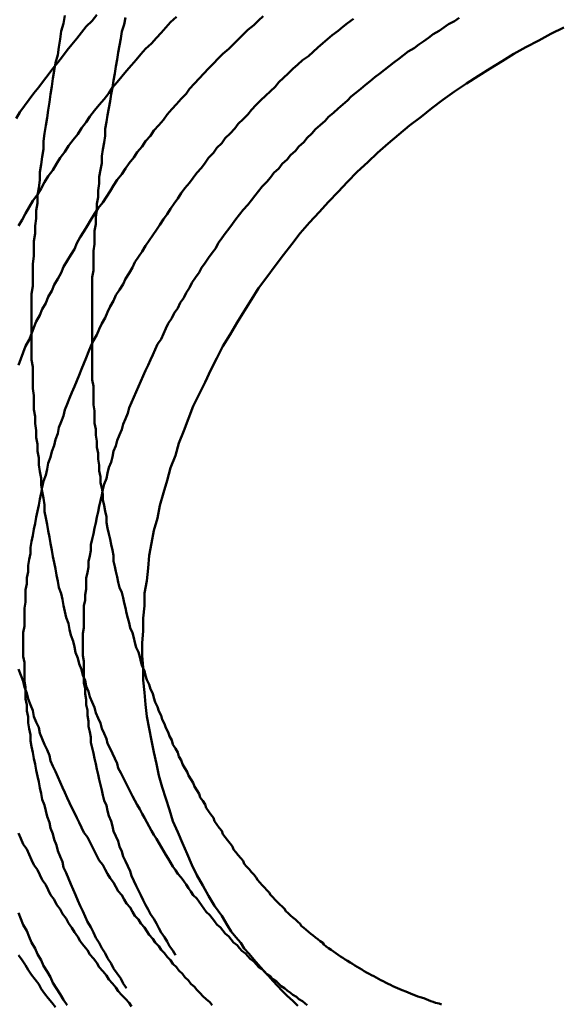
# Model space of a CAD drawing. Units: millimetres. Extents: x 0 to 420, y 0 to 297.
# Drawn here: x 133 to 133, y 118 to 119 of the extents above; entities that cross this region are included whole.
import ezdxf

# ---------------------------------------------------------------- set-up
doc = ezdxf.new("R2010")
doc.units = ezdxf.units.MM
doc.header["$LTSCALE"] = 0.18189
doc.layers.add('NoLayerName_004', color=7, linetype='Continuous')

msp = doc.modelspace()

# ---------------------------------------------------------------- linework, layer by layer
at = {"layer": 'NoLayerName_004', "color": 3, "linetype": 'Continuous', "lineweight": 50}
for points in [[(132.61343, 119.18958), (132.60943, 119.18468), (132.60443, 119.17978), (132.60043, 119.17488), (132.59643, 119.16988), (132.59243, 119.16478), (132.58843, 119.15978), (132.58443, 119.15468), (132.58043, 119.14958), (132.57643, 119.14438), (132.57243, 119.13928), (132.56843, 119.13408), (132.56443, 119.12878), (132.56043, 119.12358), (132.55643, 119.11828), (132.55243, 119.11298), (132.54843, 119.10758), (132.54543, 119.10228)], [(132.68043, 119.18788), (132.67543, 119.18348), (132.67143, 119.17908), (132.66743, 119.17458), (132.66343, 119.17018), (132.65943, 119.16558), (132.65443, 119.16108), (132.65043, 119.15648), (132.64643, 119.15188), (132.64243, 119.14718), (132.63843, 119.14258), (132.63443, 119.13788), (132.63043, 119.13308), (132.62643, 119.12838), (132.62343, 119.12358), (132.61943, 119.11878), (132.61543, 119.11388), (132.61143, 119.10908), (132.60743, 119.10418), (132.60443, 119.09928), (132.60043, 119.09428), (132.59743, 119.08928), (132.59343, 119.08438), (132.58943, 119.07928), (132.58643, 119.07428), (132.58243, 119.06918), (132.57943, 119.06408), (132.57643, 119.05898), (132.57243, 119.05388), (132.56943, 119.04868), (132.56643, 119.04348), (132.56343, 119.03828), (132.55943, 119.03308), (132.55643, 119.02778), (132.55343, 119.02248), (132.55043, 119.01718), (132.54743, 119.01188)], [(132.58643, 119.18918), (132.58543, 119.18248), (132.58343, 119.17588), (132.58243, 119.16918), (132.58143, 119.16258), (132.58043, 119.15588), (132.57843, 119.14928), (132.57743, 119.14258), (132.57643, 119.13598), (132.57543, 119.12938), (132.57443, 119.12278), (132.57343, 119.11608), (132.57243, 119.10948), (132.57143, 119.10298), (132.57043, 119.09638), (132.56943, 119.08978), (132.56843, 119.08328), (132.56843, 119.07668), (132.56743, 119.07018), (132.56643, 119.06358), (132.56543, 119.05708), (132.56543, 119.05058), (132.56443, 119.04408), (132.56343, 119.03768), (132.56343, 119.03118)], [(132.75343, 119.18858), (132.74943, 119.18478), (132.74543, 119.18088), (132.74043, 119.17698), (132.73643, 119.17298), (132.73243, 119.16898), (132.72843, 119.16498), (132.72443, 119.16098), (132.71943, 119.15688)], [(132.63743, 119.18738), (132.63643, 119.18148), (132.63443, 119.17558), (132.63343, 119.16968), (132.63243, 119.16378), (132.63143, 119.15788), (132.63043, 119.15208), (132.62943, 119.14618), (132.62843, 119.14028), (132.62743, 119.13448), (132.62643, 119.12858), (132.62543, 119.12278), (132.62443, 119.11698), (132.62343, 119.11108), (132.62243, 119.10528), (132.62143, 119.09948), (132.62043, 119.09368), (132.62043, 119.08788), (132.61943, 119.08208), (132.61843, 119.07638), (132.61743, 119.07058), (132.61743, 119.06478), (132.61643, 119.05908), (132.61543, 119.05338), (132.61543, 119.04758), (132.61443, 119.04188), (132.61443, 119.03618), (132.61343, 119.03048), (132.61343, 119.02488), (132.61243, 119.01918), (132.61243, 119.01348), (132.61143, 119.00788), (132.61143, 119.00228), (132.61143, 118.99668), (132.61043, 118.99108), (132.61043, 118.98548), (132.61043, 118.97988), (132.61043, 118.97428), (132.60943, 118.96878), (132.60943, 118.96328), (132.60943, 118.95778), (132.60943, 118.95228), (132.60943, 118.94678), (132.60943, 118.94128), (132.60943, 118.93588), (132.60943, 118.93038), (132.60943, 118.92498), (132.60943, 118.91958), (132.60943, 118.91418), (132.60943, 118.90878), (132.60943, 118.90348), (132.60943, 118.89818), (132.60943, 118.89288), (132.60943, 118.88758), (132.60943, 118.88228), (132.61043, 118.87698), (132.61043, 118.87178), (132.61043, 118.86658), (132.61043, 118.86138), (132.61143, 118.85618), (132.61143, 118.85108), (132.61143, 118.84588), (132.61243, 118.84078), (132.61243, 118.83568), (132.61343, 118.83068), (132.61343, 118.82558), (132.61443, 118.82058), (132.61443, 118.81558), (132.61543, 118.81058), (132.61543, 118.80568), (132.61643, 118.80078), (132.61643, 118.79578), (132.61743, 118.79098), (132.61843, 118.78608), (132.61843, 118.78128), (132.61943, 118.77648), (132.62043, 118.77168), (132.62143, 118.76688), (132.62143, 118.76218), (132.62243, 118.75748), (132.62343, 118.75278), (132.62443, 118.74818), (132.62543, 118.74358), (132.62643, 118.73898), (132.62743, 118.73438), (132.62743, 118.72978), (132.62843, 118.72528), (132.62943, 118.72088), (132.63043, 118.71638), (132.63143, 118.71198), (132.63243, 118.70758)], [(132.82943, 119.18618), (132.82443, 119.18278), (132.82043, 119.17948), (132.81643, 119.17608), (132.81143, 119.17258), (132.80743, 119.16918), (132.80343, 119.16568), (132.79943, 119.16218), (132.79543, 119.15858), (132.79143, 119.15498), (132.78643, 119.15138), (132.78243, 119.14778), (132.77843, 119.14408), (132.77443, 119.14038), (132.77043, 119.13668), (132.76643, 119.13288), (132.76343, 119.12918), (132.75943, 119.12538), (132.75543, 119.12148)], [(132.91843, 119.18708), (132.91443, 119.18438), (132.90943, 119.18168), (132.90543, 119.17888), (132.90143, 119.17608), (132.89643, 119.17328), (132.89243, 119.17038), (132.88843, 119.16758), (132.88443, 119.16458), (132.88043, 119.16168), (132.87543, 119.15868), (132.87143, 119.15568), (132.86743, 119.15268), (132.86343, 119.14958), (132.85943, 119.14648), (132.85543, 119.14338), (132.85143, 119.14028), (132.84743, 119.13708), (132.84343, 119.13388), (132.83943, 119.13068), (132.83543, 119.12738), (132.83143, 119.12408), (132.82743, 119.12078), (132.82443, 119.11748), (132.82043, 119.11408), (132.81643, 119.11068), (132.81243, 119.10728), (132.80843, 119.10378), (132.80543, 119.10028), (132.80143, 119.09678), (132.79743, 119.09328), (132.79443, 119.08968), (132.79043, 119.08608)], [(133.00643, 119.17888), (132.99543, 119.17358), (132.98543, 119.16818), (132.97443, 119.16258), (132.96443, 119.15678), (132.95443, 119.15078), (132.94443, 119.14458), (132.93443, 119.13828), (132.92443, 119.13178), (132.91443, 119.12498), (132.90443, 119.11818), (132.89543, 119.11108), (132.88643, 119.10388), (132.87643, 119.09648), (132.86743, 119.08898), (132.85843, 119.08128), (132.84943, 119.07348), (132.84143, 119.06548), (132.83243, 119.05738), (132.82443, 119.04908), (132.81643, 119.04068), (132.80843, 119.03218), (132.80043, 119.02348), (132.79243, 119.01468), (132.78443, 119.00578), (132.77743, 118.99668), (132.77043, 118.98758), (132.76343, 118.97828), (132.75643, 118.96888), (132.74943, 118.95948), (132.74343, 118.94988), (132.73743, 118.94018), (132.73143, 118.93048), (132.72543, 118.92058), (132.71943, 118.91068), (132.71443, 118.90068), (132.70943, 118.89068), (132.70443, 118.88048), (132.69943, 118.87038), (132.69443, 118.86008), (132.69043, 118.84978), (132.68643, 118.83948), (132.68243, 118.82908), (132.67943, 118.81858), (132.67543, 118.80818), (132.67243, 118.79768), (132.66943, 118.78708), (132.66643, 118.77658), (132.66443, 118.76598), (132.66143, 118.75548), (132.65943, 118.74488), (132.65743, 118.73428), (132.65643, 118.72378), (132.65543, 118.71318), (132.65343, 118.70258), (132.65343, 118.69208), (132.65243, 118.68158), (132.65243, 118.67108), (132.65143, 118.66058), (132.65143, 118.65018), (132.65243, 118.63988), (132.65243, 118.62948), (132.65343, 118.61918), (132.65443, 118.60898), (132.65543, 118.59878), (132.65743, 118.58868), (132.65943, 118.57868), (132.66143, 118.56868), (132.66343, 118.55888), (132.66543, 118.54908), (132.66843, 118.53928), (132.67143, 118.52968), (132.67443, 118.52018), (132.67743, 118.51078), (132.68143, 118.50138), (132.68543, 118.49218), (132.68943, 118.48308), (132.69343, 118.47408), (132.69743, 118.46518), (132.70243, 118.45648), (132.70743, 118.44788), (132.71243, 118.43938), (132.71843, 118.43098), (132.72343, 118.42278)], [(132.71943, 119.15688), (132.71543, 119.15278), (132.71143, 119.14858), (132.70743, 119.14448), (132.70343, 119.14028), (132.69943, 119.13608), (132.69543, 119.13178), (132.69143, 119.12748), (132.68843, 119.12318), (132.68443, 119.11888), (132.68043, 119.11448), (132.67643, 119.11018), (132.67243, 119.10568), (132.66943, 119.10128), (132.66543, 119.09678), (132.66143, 119.09228), (132.65843, 119.08778), (132.65443, 119.08328), (132.65143, 119.07868), (132.64743, 119.07408), (132.64443, 119.06948), (132.64043, 119.06478), (132.63743, 119.06018), (132.63443, 119.05548), (132.63043, 119.05078), (132.62743, 119.04598), (132.62443, 119.04128), (132.62143, 119.03648), (132.61843, 119.03168), (132.61443, 119.02688), (132.61143, 119.02198), (132.60843, 119.01708), (132.60543, 119.01218), (132.60243, 119.00728), (132.59943, 119.00238), (132.59643, 118.99748), (132.59443, 118.99248), (132.59143, 118.98748), (132.58843, 118.98248), (132.58543, 118.97748), (132.58343, 118.97238), (132.58043, 118.96738), (132.57743, 118.96228), (132.57543, 118.95718), (132.57243, 118.95208), (132.57043, 118.94698), (132.56743, 118.94178), (132.56543, 118.93668), (132.56243, 118.93148), (132.56043, 118.92628), (132.55843, 118.92108), (132.55643, 118.91588), (132.55343, 118.91058), (132.55143, 118.90538), (132.54943, 118.90008), (132.54743, 118.89478)], [(132.75543, 119.12148), (132.75143, 119.11768), (132.74743, 119.11378), (132.74343, 119.10978), (132.74043, 119.10588), (132.73643, 119.10188), (132.73243, 119.09788), (132.72943, 119.09388), (132.72543, 119.08988), (132.72143, 119.08578), (132.71843, 119.08168), (132.71443, 119.07758), (132.71143, 119.07338), (132.70743, 119.06928), (132.70443, 119.06508), (132.70143, 119.06088), (132.69743, 119.05658), (132.69443, 119.05238), (132.69143, 119.04808), (132.68743, 119.04378), (132.68443, 119.03938), (132.68143, 119.03508), (132.67843, 119.03068), (132.67543, 119.02628), (132.67243, 119.02188), (132.66943, 119.01748), (132.66643, 119.01298), (132.66343, 119.00858), (132.66043, 119.00408), (132.65743, 118.99958), (132.65443, 118.99508), (132.65143, 118.99048), (132.64843, 118.98588), (132.64543, 118.98138), (132.64343, 118.97678), (132.64043, 118.97208), (132.63743, 118.96748), (132.63543, 118.96288), (132.63243, 118.95818), (132.62943, 118.95348), (132.62743, 118.94878), (132.62443, 118.94408), (132.62243, 118.93938), (132.62043, 118.93458), (132.61743, 118.92988), (132.61543, 118.92508), (132.61343, 118.92028), (132.61043, 118.91548), (132.60843, 118.91068), (132.60643, 118.90588), (132.60443, 118.90098), (132.60243, 118.89618), (132.60043, 118.89128), (132.59843, 118.88638), (132.59643, 118.88158), (132.59443, 118.87668), (132.59243, 118.87178), (132.59043, 118.86678), (132.58843, 118.86188), (132.58643, 118.85698), (132.58543, 118.85198), (132.58343, 118.84698), (132.58143, 118.84208), (132.58043, 118.83708), (132.57843, 118.83208), (132.57743, 118.82708), (132.57543, 118.82208), (132.57443, 118.81708), (132.57243, 118.81208), (132.57143, 118.80708), (132.57043, 118.80198), (132.56843, 118.79698), (132.56743, 118.79188), (132.56643, 118.78688), (132.56543, 118.78178), (132.56443, 118.77678), (132.56343, 118.77168), (132.56243, 118.76658), (132.56143, 118.76148), (132.56043, 118.75648), (132.55943, 118.75138), (132.55843, 118.74628), (132.55743, 118.74118), (132.55743, 118.73608), (132.55643, 118.73098), (132.55543, 118.72588), (132.55543, 118.72078), (132.55443, 118.71568), (132.55443, 118.71058), (132.55343, 118.70548), (132.55343, 118.70038), (132.55343, 118.69518), (132.55243, 118.69008), (132.55243, 118.68498), (132.55243, 118.67988), (132.55243, 118.67478), (132.55143, 118.66968), (132.55143, 118.66458), (132.55143, 118.65948), (132.55143, 118.65438), (132.55143, 118.64928), (132.55243, 118.64418), (132.55243, 118.63908), (132.55243, 118.63398), (132.55243, 118.62888), (132.55343, 118.62388), (132.55343, 118.61878), (132.55343, 118.61368), (132.55443, 118.60868), (132.55443, 118.60358), (132.55543, 118.59858), (132.55543, 118.59358), (132.55643, 118.58858), (132.55743, 118.58348), (132.55743, 118.57848), (132.55843, 118.57348), (132.55943, 118.56858), (132.56043, 118.56358), (132.56143, 118.55858), (132.56243, 118.55368), (132.56343, 118.54868), (132.56443, 118.54378), (132.56543, 118.53888), (132.56643, 118.53398), (132.56743, 118.52908), (132.56943, 118.52428), (132.57043, 118.51938), (132.57143, 118.51458), (132.57343, 118.50968), (132.57443, 118.50488), (132.57643, 118.50008), (132.57743, 118.49528), (132.57943, 118.49058), (132.58043, 118.48578), (132.58243, 118.48108), (132.58443, 118.47638), (132.58543, 118.47168), (132.58743, 118.46708), (132.58943, 118.46238), (132.59143, 118.45778), (132.59343, 118.45318), (132.59543, 118.44858), (132.59743, 118.44398), (132.59943, 118.43948), (132.60143, 118.43488), (132.60343, 118.43038), (132.60543, 118.42588), (132.60843, 118.42148), (132.61043, 118.41708), (132.61243, 118.41258), (132.61543, 118.40828), (132.61743, 118.40388), (132.62043, 118.39958), (132.62243, 118.39528), (132.62543, 118.39098), (132.62743, 118.38668), (132.63043, 118.38248), (132.63343, 118.37828), (132.63543, 118.37408), (132.63843, 118.36998)], [(132.79043, 119.08608), (132.78743, 119.08248), (132.78343, 119.07888), (132.78043, 119.07518), (132.77643, 119.07158), (132.77343, 119.06778), (132.76943, 119.06408), (132.76643, 119.06038), (132.76243, 119.05658), (132.75943, 119.05278), (132.75643, 119.04898), (132.75243, 119.04508), (132.74943, 119.04128), (132.74643, 119.03738), (132.74343, 119.03348), (132.74043, 119.02958), (132.73643, 119.02558), (132.73343, 119.02158), (132.73043, 119.01768), (132.72743, 119.01358), (132.72443, 119.00958), (132.72143, 119.00558), (132.71843, 119.00148), (132.71543, 118.99738), (132.71343, 118.99328), (132.71043, 118.98918), (132.70743, 118.98508), (132.70443, 118.98088), (132.70143, 118.97668), (132.69943, 118.97258), (132.69643, 118.96838), (132.69343, 118.96408), (132.69143, 118.95988), (132.68843, 118.95558), (132.68643, 118.95138), (132.68343, 118.94708), (132.68143, 118.94278), (132.67843, 118.93848), (132.67643, 118.93418), (132.67343, 118.92978), (132.67143, 118.92548), (132.66943, 118.92108), (132.66743, 118.91668), (132.66443, 118.91228), (132.66243, 118.90788), (132.66043, 118.90348), (132.65843, 118.89908), (132.65643, 118.89458), (132.65443, 118.89018), (132.65243, 118.88568), (132.65043, 118.88118), (132.64843, 118.87668), (132.64643, 118.87228), (132.64443, 118.86768), (132.64243, 118.86318), (132.64043, 118.85868), (132.63943, 118.85418), (132.63743, 118.84958), (132.63543, 118.84508), (132.63443, 118.84048), (132.63243, 118.83598), (132.63043, 118.83138), (132.62943, 118.82678), (132.62743, 118.82218), (132.62643, 118.81758), (132.62543, 118.81298), (132.62343, 118.80838), (132.62243, 118.80378), (132.62143, 118.79918), (132.61943, 118.79448), (132.61843, 118.78988), (132.61743, 118.78528), (132.61643, 118.78058), (132.61543, 118.77598), (132.61443, 118.77128), (132.61343, 118.76668), (132.61243, 118.76198), (132.61143, 118.75738), (132.61043, 118.75268), (132.60943, 118.74808), (132.60843, 118.74338), (132.60843, 118.73868), (132.60743, 118.73408), (132.60643, 118.72938), (132.60643, 118.72468), (132.60543, 118.72008), (132.60443, 118.71538), (132.60443, 118.71068), (132.60443, 118.70598), (132.60343, 118.70138), (132.60343, 118.69668), (132.60243, 118.69198), (132.60243, 118.68738), (132.60243, 118.68268), (132.60243, 118.67798), (132.60243, 118.67338), (132.60143, 118.66868), (132.60143, 118.66408), (132.60143, 118.65938), (132.60143, 118.65478), (132.60143, 118.65018), (132.60243, 118.64548), (132.60243, 118.64088), (132.60243, 118.63628), (132.60243, 118.63168), (132.60243, 118.62708), (132.60343, 118.62248), (132.60343, 118.61788), (132.60443, 118.61328), (132.60443, 118.60868), (132.60543, 118.60408), (132.60543, 118.59958), (132.60643, 118.59498), (132.60643, 118.59048), (132.60743, 118.58598), (132.60843, 118.58148), (132.60843, 118.57688), (132.60943, 118.57238), (132.61043, 118.56798), (132.61143, 118.56348), (132.61243, 118.55898), (132.61343, 118.55458), (132.61443, 118.55008), (132.61543, 118.54568), (132.61643, 118.54128), (132.61743, 118.53688), (132.61843, 118.53248), (132.61943, 118.52808), (132.62143, 118.52378), (132.62243, 118.51948), (132.62343, 118.51508), (132.62543, 118.51078), (132.62643, 118.50648), (132.62743, 118.50228), (132.62943, 118.49798), (132.63143, 118.49378), (132.63243, 118.48948), (132.63443, 118.48528), (132.63543, 118.48108), (132.63743, 118.47698), (132.63943, 118.47278), (132.64143, 118.46868), (132.64243, 118.46458), (132.64443, 118.46048), (132.64643, 118.45638), (132.64843, 118.45238), (132.65043, 118.44828), (132.65243, 118.44428), (132.65443, 118.44028), (132.65643, 118.43638), (132.65843, 118.43238), (132.66143, 118.42848), (132.66343, 118.42458), (132.66543, 118.42068), (132.66743, 118.41688), (132.67043, 118.41308), (132.67243, 118.40928), (132.67443, 118.40548), (132.67743, 118.40168), (132.67943, 118.39798)], [(132.56343, 119.03118), (132.56243, 119.02478), (132.56243, 119.01828), (132.56143, 119.01188), (132.56143, 119.00548), (132.56043, 118.99908), (132.56043, 118.99268), (132.56043, 118.98638), (132.55943, 118.97998), (132.55943, 118.97368), (132.55943, 118.96738), (132.55943, 118.96108), (132.55843, 118.95478), (132.55843, 118.94858), (132.55843, 118.94238), (132.55843, 118.93608), (132.55843, 118.92988), (132.55843, 118.92378), (132.55843, 118.91758), (132.55843, 118.91148), (132.55843, 118.90538), (132.55843, 118.89928), (132.55943, 118.89318), (132.55943, 118.88718), (132.55943, 118.88108), (132.55943, 118.87508), (132.56043, 118.86918), (132.56043, 118.86318), (132.56043, 118.85728), (132.56143, 118.85138), (132.56143, 118.84548), (132.56243, 118.83968), (132.56243, 118.83388), (132.56343, 118.82808), (132.56343, 118.82228), (132.56443, 118.81658), (132.56443, 118.81078), (132.56543, 118.80508), (132.56643, 118.79948), (132.56643, 118.79378), (132.56743, 118.78818), (132.56843, 118.78268), (132.56943, 118.77708), (132.56943, 118.77158), (132.57043, 118.76608), (132.57143, 118.76058), (132.57243, 118.75518), (132.57343, 118.74978), (132.57443, 118.74438), (132.57543, 118.73898), (132.57643, 118.73368), (132.57743, 118.72838), (132.57843, 118.72318), (132.57943, 118.71788), (132.58043, 118.71268), (132.58143, 118.70758), (132.58343, 118.70238), (132.58443, 118.69728), (132.58543, 118.69218), (132.58643, 118.68718), (132.58743, 118.68218), (132.58943, 118.67718), (132.59043, 118.67218), (132.59143, 118.66728), (132.59343, 118.66238), (132.59443, 118.65758), (132.59543, 118.65278), (132.59743, 118.64798), (132.59843, 118.64318), (132.60043, 118.63848), (132.60143, 118.63378), (132.60343, 118.62908), (132.60443, 118.62448), (132.60643, 118.61988), (132.60743, 118.61538), (132.60943, 118.61088), (132.61143, 118.60638), (132.61243, 118.60188), (132.61443, 118.59748), (132.61643, 118.59318), (132.61743, 118.58878), (132.61943, 118.58448), (132.62143, 118.58018), (132.62243, 118.57598), (132.62443, 118.57178), (132.62643, 118.56768), (132.62843, 118.56348), (132.63043, 118.55938), (132.63143, 118.55538), (132.63343, 118.55138), (132.63543, 118.54738), (132.63743, 118.54348), (132.63943, 118.53958), (132.64143, 118.53568), (132.64343, 118.53188), (132.64543, 118.52808), (132.64743, 118.52438), (132.64943, 118.52068), (132.65143, 118.51698), (132.65343, 118.51338), (132.65543, 118.50978), (132.65743, 118.50628), (132.65943, 118.50268), (132.66143, 118.49928), (132.66343, 118.49578), (132.66543, 118.49238), (132.66743, 118.48898), (132.66943, 118.48568), (132.67143, 118.48238), (132.67343, 118.47918), (132.67543, 118.47588), (132.67743, 118.47268), (132.67943, 118.46958), (132.68143, 118.46648), (132.68443, 118.46338), (132.68643, 118.46028), (132.68843, 118.45728), (132.69043, 118.45428), (132.69243, 118.45138), (132.69443, 118.44848), (132.69743, 118.44558), (132.69943, 118.44278), (132.70143, 118.43988), (132.70343, 118.43718), (132.70543, 118.43438), (132.70843, 118.43168), (132.71043, 118.42898), (132.71243, 118.42638), (132.71443, 118.42378), (132.71743, 118.42118), (132.71943, 118.41858), (132.72143, 118.41608), (132.72443, 118.41358), (132.72643, 118.41108), (132.72843, 118.40868), (132.73143, 118.40628), (132.73343, 118.40388), (132.73543, 118.40158), (132.73843, 118.39928), (132.74043, 118.39698), (132.74243, 118.39478), (132.74543, 118.39248), (132.74743, 118.39038), (132.74943, 118.38818), (132.75243, 118.38608), (132.75443, 118.38398), (132.75643, 118.38188), (132.75943, 118.37978), (132.76143, 118.37778), (132.76443, 118.37578), (132.76643, 118.37388), (132.76843, 118.37188), (132.77143, 118.36998), (132.77343, 118.36808), (132.77643, 118.36628), (132.77843, 118.36448), (132.78143, 118.36268), (132.78343, 118.36088), (132.78643, 118.35908), (132.78843, 118.35738), (132.79043, 118.35568)], [(132.63243, 118.70758), (132.63443, 118.70318), (132.63543, 118.69888), (132.63643, 118.69458), (132.63743, 118.69028), (132.63843, 118.68598), (132.63943, 118.68178), (132.64043, 118.67758), (132.64143, 118.67348), (132.64343, 118.66928), (132.64443, 118.66518), (132.64543, 118.66108), (132.64643, 118.65708), (132.64843, 118.65308), (132.64943, 118.64908), (132.65043, 118.64508), (132.65143, 118.64118), (132.65343, 118.63728), (132.65443, 118.63338), (132.65543, 118.62958), (132.65743, 118.62568), (132.65843, 118.62188), (132.66043, 118.61818), (132.66143, 118.61448), (132.66243, 118.61078), (132.66443, 118.60708), (132.66543, 118.60338), (132.66743, 118.59978), (132.66843, 118.59628), (132.67043, 118.59268), (132.67143, 118.58918), (132.67343, 118.58568), (132.67443, 118.58218), (132.67643, 118.57878), (132.67743, 118.57538), (132.67943, 118.57198), (132.68143, 118.56858), (132.68243, 118.56528), (132.68443, 118.56198), (132.68543, 118.55878), (132.68743, 118.55548), (132.68943, 118.55228), (132.69043, 118.54918), (132.69243, 118.54598), (132.69443, 118.54288), (132.69543, 118.53978), (132.69743, 118.53678), (132.69943, 118.53378), (132.70043, 118.53078), (132.70243, 118.52778), (132.70443, 118.52488), (132.70543, 118.52198), (132.70743, 118.51908), (132.70943, 118.51628), (132.71143, 118.51338), (132.71243, 118.51068), (132.71443, 118.50788), (132.71643, 118.50518), (132.71843, 118.50248), (132.71943, 118.49978), (132.72143, 118.49718), (132.72343, 118.49458), (132.72543, 118.49198), (132.72743, 118.48948), (132.72843, 118.48698), (132.73043, 118.48448), (132.73243, 118.48198), (132.73443, 118.47958), (132.73643, 118.47718), (132.73743, 118.47478), (132.73943, 118.47248), (132.74143, 118.47018), (132.74343, 118.46788), (132.74543, 118.46568), (132.74743, 118.46338), (132.74843, 118.46128), (132.75043, 118.45908), (132.75243, 118.45688), (132.75443, 118.45478), (132.75643, 118.45268), (132.75843, 118.45068), (132.75943, 118.44858), (132.76143, 118.44658), (132.76343, 118.44458), (132.76543, 118.44258), (132.76743, 118.44068), (132.76943, 118.43878), (132.77143, 118.43688), (132.77243, 118.43498), (132.77443, 118.43318), (132.77643, 118.43138), (132.77843, 118.42958), (132.78043, 118.42778), (132.78243, 118.42598), (132.78443, 118.42428), (132.78543, 118.42258), (132.78743, 118.42088), (132.78943, 118.41928), (132.79143, 118.41758), (132.79343, 118.41598), (132.79543, 118.41438), (132.79743, 118.41278), (132.79943, 118.41128), (132.80143, 118.40978), (132.80343, 118.40828), (132.80443, 118.40678), (132.80643, 118.40528), (132.80843, 118.40388), (132.81043, 118.40238), (132.81243, 118.40098), (132.81443, 118.39958), (132.81643, 118.39828), (132.81843, 118.39688), (132.82043, 118.39558), (132.82243, 118.39428), (132.82443, 118.39298), (132.82643, 118.39168), (132.82843, 118.39048), (132.83043, 118.38928), (132.83243, 118.38808), (132.83443, 118.38688), (132.83643, 118.38568), (132.83843, 118.38448), (132.84043, 118.38338), (132.84243, 118.38228), (132.84443, 118.38118), (132.84643, 118.38008), (132.84843, 118.37898), (132.85043, 118.37788), (132.85243, 118.37688), (132.85443, 118.37588), (132.85643, 118.37488), (132.85843, 118.37388), (132.86043, 118.37288), (132.86243, 118.37188), (132.86443, 118.37098), (132.86643, 118.37008), (132.86843, 118.36918), (132.87043, 118.36828), (132.87343, 118.36738), (132.87543, 118.36648), (132.87743, 118.36568), (132.87943, 118.36478), (132.88143, 118.36398), (132.88343, 118.36318), (132.88543, 118.36238), (132.88843, 118.36158), (132.89043, 118.36078), (132.89243, 118.36008), (132.89443, 118.35928), (132.89643, 118.35858), (132.89843, 118.35788), (132.90143, 118.35718), (132.90343, 118.35648)], [(132.54743, 118.63868), (132.54943, 118.63358), (132.55143, 118.62858), (132.55243, 118.62358), (132.55443, 118.61858), (132.55543, 118.61368), (132.55743, 118.60868), (132.55943, 118.60388), (132.56043, 118.59898), (132.56243, 118.59418), (132.56443, 118.58948), (132.56543, 118.58468), (132.56743, 118.57998), (132.56943, 118.57528), (132.57143, 118.57068), (132.57343, 118.56608), (132.57443, 118.56148), (132.57643, 118.55698), (132.57843, 118.55248), (132.58043, 118.54798), (132.58243, 118.54358), (132.58443, 118.53918), (132.58643, 118.53488), (132.58843, 118.53048), (132.59043, 118.52628), (132.59243, 118.52198), (132.59443, 118.51778), (132.59643, 118.51358), (132.59843, 118.50948), (132.60043, 118.50538), (132.60243, 118.50128), (132.60543, 118.49728), (132.60743, 118.49328), (132.60943, 118.48928), (132.61143, 118.48538), (132.61343, 118.48148), (132.61543, 118.47768), (132.61843, 118.47388), (132.62043, 118.47008), (132.62243, 118.46628), (132.62443, 118.46268), (132.62743, 118.45898), (132.62943, 118.45538), (132.63143, 118.45178), (132.63443, 118.44828), (132.63643, 118.44478), (132.63843, 118.44128), (132.64143, 118.43788), (132.64343, 118.43448), (132.64543, 118.43108), (132.64843, 118.42778), (132.65043, 118.42448), (132.65343, 118.42118), (132.65543, 118.41798), (132.65743, 118.41488), (132.66043, 118.41168), (132.66243, 118.40858), (132.66543, 118.40548), (132.66743, 118.40248), (132.67043, 118.39948), (132.67243, 118.39648), (132.67543, 118.39358), (132.67743, 118.39068), (132.68043, 118.38778), (132.68243, 118.38488), (132.68543, 118.38208), (132.68743, 118.37938), (132.69043, 118.37658), (132.69243, 118.37388), (132.69543, 118.37118), (132.69743, 118.36858), (132.70043, 118.36598), (132.70243, 118.36338), (132.70543, 118.36088), (132.70843, 118.35838), (132.71043, 118.35588)], [(132.54743, 118.50048), (132.54943, 118.49598), (132.55143, 118.49148), (132.55443, 118.48708), (132.55643, 118.48268), (132.55843, 118.47828), (132.56043, 118.47398), (132.56343, 118.46968), (132.56543, 118.46548), (132.56743, 118.46118), (132.57043, 118.45708), (132.57243, 118.45288), (132.57443, 118.44878), (132.57743, 118.44468), (132.57943, 118.44068), (132.58243, 118.43668), (132.58443, 118.43268), (132.58743, 118.42878), (132.58943, 118.42488), (132.59243, 118.42098), (132.59443, 118.41718), (132.59743, 118.41338), (132.59943, 118.40958), (132.60243, 118.40588), (132.60543, 118.40218), (132.60743, 118.39858), (132.61043, 118.39498), (132.61343, 118.39138), (132.61543, 118.38788), (132.61843, 118.38438), (132.62143, 118.38088), (132.62343, 118.37748), (132.62643, 118.37408), (132.62943, 118.37078), (132.63143, 118.36748), (132.63443, 118.36418), (132.63743, 118.36098), (132.64043, 118.35778), (132.64243, 118.35458)], [(132.54743, 118.43348), (132.54943, 118.42848), (132.55143, 118.42338), (132.55443, 118.41838), (132.55643, 118.41338), (132.55843, 118.40848), (132.56143, 118.40358), (132.56343, 118.39868), (132.56643, 118.39378), (132.56843, 118.38888), (132.57143, 118.38408), (132.57443, 118.37928), (132.57643, 118.37448), (132.57943, 118.36978), (132.58243, 118.36508), (132.58543, 118.36038), (132.58843, 118.35568)], [(132.72343, 118.42278), (132.72643, 118.41788), (132.73043, 118.41308), (132.73443, 118.40828), (132.73743, 118.40358), (132.74143, 118.39888), (132.74543, 118.39428), (132.74943, 118.38968), (132.75343, 118.38518), (132.75743, 118.38078), (132.76143, 118.37638), (132.76543, 118.37198), (132.76943, 118.36778), (132.77343, 118.36358), (132.77843, 118.35938), (132.78243, 118.35528)], [(132.54743, 118.39778), (132.55043, 118.39358), (132.55343, 118.38948), (132.55543, 118.38548), (132.55843, 118.38138), (132.56143, 118.37738), (132.56443, 118.37348), (132.56643, 118.36948), (132.56943, 118.36568), (132.57243, 118.36178), (132.57543, 118.35798), (132.57843, 118.35418)]]:
    msp.add_lwpolyline(points, dxfattribs=at)

doc.saveas('drawing.dxf')
